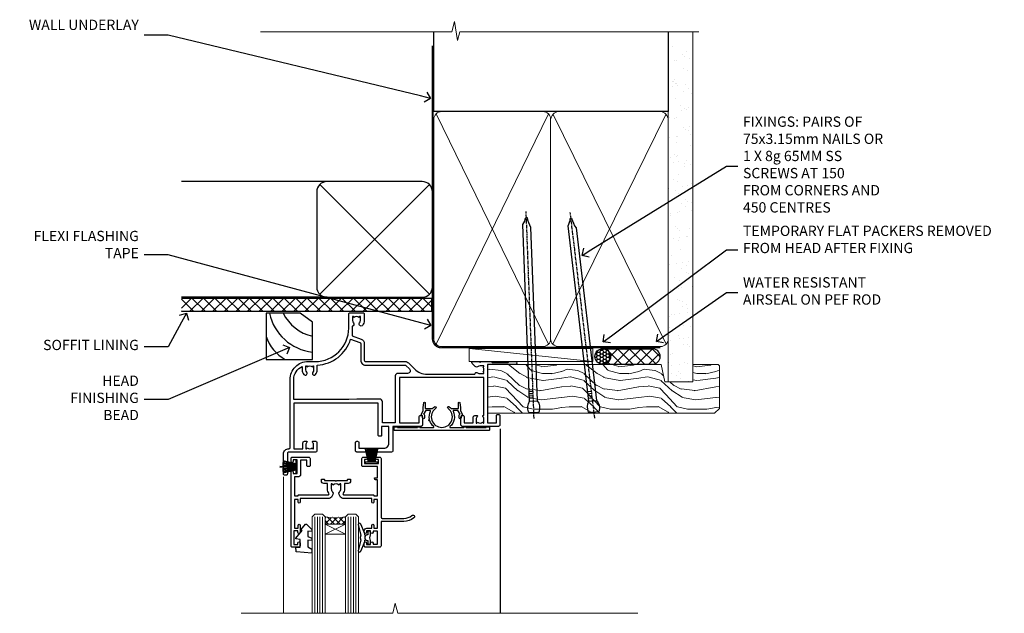
# Model space of a CAD drawing. Units: millimetres. Extents: x 1409 to 8566, y 792 to 2181.
# Drawn here: x 5032 to 5415, y 1950 to 2181 of the extents above; entities that cross this region are included whole.
import ezdxf
from ezdxf import colors
from ezdxf.entities.mleader import LeaderData, LeaderLine
from ezdxf.math import Vec2, Vec3

# ---------------------------------------------------------------- set-up
doc = ezdxf.new("R2010")
doc.units = ezdxf.units.MM
doc.linetypes.add('CENTER', pattern=[2, 1.25, -0.25, 0.25, -0.25])
doc.linetypes.add('Dashed', pattern=[564.444447, 282.222223, -282.222223])
doc.layers.add('Aluminium Systems Ltd Joinery Detail', color=7, linetype='Continuous')
doc.layers.add('Aluminium Systems Ltd Notes', color=7, linetype='Continuous')
doc.styles.get("Standard").update_dxf_attribs({"font": 'arial.ttf'})

# ---------------------------------------------------------------- blocks, each defined once
blk = doc.blocks.new('_Open90')
at = {"color": 0, "linetype": 'ByBlock', "lineweight": -2}
for p, q in [((0, 0), (-1, 0)), ((-0.5, 0.5), (0, 0)), ((0, 0), (-0.5, -0.5))]:
    blk.add_line(p, q, dxfattribs=at)
blk = doc.blocks.new('Fibre Cement Weatherboard DF Soffit Head Residential')
at = {"layer": 'Aluminium Systems Ltd Joinery Detail'}
h = blk.add_hatch(dxfattribs=at)
h.set_pattern_fill('ANSI37', color=256)
h.set_pattern_definition([(45, (0.0363, -8.2665), (-2.24506, 2.24506), []), (135, (0.0363, -8.2665), (-2.24506, -2.24506), [])])
h.paths.add_polyline_path([(39.54, 2.44), (-57.91, 2.44), (-57.91, -2.56), (39.54, -2.56)])
for p, q in [((-1.29, 47.85), (-57.91, 47.85)), ((-4.12, 4.02), (38.54, 46.68)), ((38.54, 4.02), (-4.12, 46.68)), ((-1.29, 2.85), (-57.91, 2.85))]:
    blk.add_line(p, q, dxfattribs=at)
blk.add_lwpolyline([(-5.29, 6.85, 0.414214), (-1.29, 2.85), (35.71, 2.85, 0.414214), (39.71, 6.85), (39.71, 43.85, 0.414214), (35.71, 47.85), (-1.29, 47.85, 0.414214), (-5.29, 43.85)], format="xyb", close=True, dxfattribs=at)
blk.add_lwpolyline([(-57.91, -2.56), (39.54, -2.56), (39.54, 2.44), (-57.91, 2.44)], dxfattribs=at)
blk = doc.blocks.new('Soffit Bead')
for points in [[(-4.72, 0), (-18, 0), (-18, -18), (0, -18), (0, -3.54), (-4.72, 0)], [(-4.72, 0), (-12, 0)], [(0, -12), (0, -3.54)]]:
    blk.add_lwpolyline(points)
for centre, radius, start, end in [((2.06, 3.9), 19.11, 191.7794, 263.8215), ((3.68, 7.45), 16.79, 206.345, 257.3246), ((-2.86, -4.04), 15.93, 198.1551, 241.2344)]:
    blk.add_arc(centre, radius, start, end)
blk = doc.blocks.new('Nail 75 JH')
at = {"linetype": 'CENTER'}
blk.add_line((0, 2.3), (0, -78.26), dxfattribs=at)
for p, q in [((1.5, -4.49), (-1.5, -4.49)), ((1.5, -5.73), (0.13, -5.73)), ((1.5, -6.6), (0.13, -6.6)), ((1.5, -7.47), (0.13, -7.47)), ((1.5, -8.34), (0.13, -8.34))]:
    blk.add_line(p, q)
blk.add_lwpolyline([(-1.5, -4.49, -0.247527), (-2.06, -0.36, -0.331135), (-1.58, 0), (1.58, 0, -0.331135), (2.06, -0.36, -0.247527), (1.5, -4.49), (1.5, -73.21, 0.124564), (0.28, -75.97), (-0.25, -75.97, 0.101255), (-1.5, -72.05)], format="xyb", close=True)
blk = doc.blocks.new('Fibre Cement Weatherboard DF Residential Liner')
at = {"layer": 'Aluminium Systems Ltd Joinery Detail'}
h = blk.add_hatch(dxfattribs=at)
h.set_pattern_fill('HONEY', color=256, scale=0.25)
h.set_pattern_definition([(0, (-220.41284, -6579.2454), (1.190625, 0.68740766), [0.79375, -1.5875]), (120, (-220.41284, -6579.2454), (-1.190625, 0.687407666), [0.79375, -1.5875]), (60, (-220.41284, -6579.2454), (3e-09, 1.37481533), [-1.5875, 0.79375])])
h.paths.add_polyline_path([(21.94, 2.26, 1), (27.94, 2.26, 1)])
h = blk.add_hatch(dxfattribs=at)
h.set_pattern_fill('ANSI37', color=256)
h.set_pattern_definition([(45, (-220.4128, -6579.2454), (-2.245064, 2.245064), []), (135, (-220.4128, -6579.2454), (-2.245064, -2.245064), [])])
h.paths.add_polyline_path([(44.36, 5.26), (25.17, 5.26, -1), (25.17, -0.74), (44.36, -0.74, 1)])
at = {"layer": 'Aluminium Systems Ltd Joinery Detail', "lineweight": 5}
h = blk.add_hatch(dxfattribs=at)
h.set_pattern_fill('WOOD-3', color=256, scale=97.5, angle=30, style=0, pattern_type=2)
h.set_pattern_definition([(4.7636, (472.3163, -7171.838), (-330.0000284, -29.999746), [3.61248, -357.63537]), (348.6901, (475.9163, -7171.538), (120.0000226, -29.999929), [4.58913, -148.38147]), (315, (480.416, -7172.438), (-3e-14, -30.00001), [3.39411, -39.03228]), (313.1524, (482.8163, -7174.838), (420.00008502, -449.99992613), [6.57951, -651.37185]), (347.0054, (487.3163, -7179.638), (-270.000023, 59.9999273), [4.00251, -396.24741]), (360, (491.216, -7180.538), (30, -30), [7.5, -22.5]), (9.4623, (498.7163, -7180.538), (-150.0000232, -29.9999442), [3.64965, -178.83321]), (5.7106, (472.3163, -7179.938), (-269.9999827, -30.0000394), [3.01497, -298.48131]), (360, (475.316, -7179.638), (30, -30), [4.5, -25.5]), (331.6992, (479.8163, -7179.638), (329.9998536, -180.0002662), [4.42944, -438.51525]), (307.875, (483.7163, -7181.738), (-120.0000559, 149.999973), [6.84105, -335.21157]), (320.7106, (487.9163, -7187.138), (180.0000192, -149.99998896), [4.26381, -422.11632]), (353.6598, (491.2163, -7189.838), (239.9999821, -30.0000474), [5.43324, -266.22831]), (11.8887, (496.6163, -7190.438), (-419.99991903, -90.00031606), [5.82495, -576.66969]), (6.7098, (472.3163, -7189.238), (270.00002993, 29.99981644), [5.13516, -508.3821]), (356.6335, (477.4163, -7188.638), (479.99997966, -30.0003289), [5.10882, -505.77279]), (326.3099, (482.516, -7188.938), (-59.999987, 30.00004), [5.40834, -102.75822]), (312.5104, (487.0163, -7191.938), (299.99972155, -330.0002602), [4.88364, -483.48096]), (345.0686, (490.3163, -7195.538), (330.00001605, -89.9999086), [4.65726, -461.06799]), (360, (494.816, -7196.738), (30, -30), [3.6, -26.4]), (12.9946, (498.4163, -7196.738), (270.000023, 59.9999273), [4.00251, -396.24741]), (360, (481.616, -7166.738), (30, -30), [0, -30]), (136.8476, (485.8163, -7171.238), (449.99992613, -420.00008502), [6.57951, -651.37185]), (153.4349, (481.016, -7196.738), (-29.999975, 30.00004), [2.68329, -64.39875]), (171.8699, (478.6163, -7195.538), (-179.9999933, 29.9999807), [4.24263, -207.88938]), (203.1986, (474.4163, -7194.938), (-149.999992, -60.0000398), [2.28474, -226.18845]), (333.4349, (485.816, -7171.238), (29.999975, -30.00004), [3.35409, -63.72795]), (353.2902, (488.8163, -7172.738), (-270.00002993, 29.99981644), [5.13516, -508.3821]), (10.1247, (493.9163, -7173.338), (509.99996369, 90.00025766), [8.53287, -844.75488]), (10.3048, (472.3163, -7168.538), (180.0000288, 29.9998463), [3.35409, -332.05608]), (344.4759, (475.6163, -7167.938), (-330.00003074, 89.99993333), [5.60445, -554.84178]), (317.1211, (481.0163, -7169.438), (-390.0000238, 359.9999926), [5.7315, -567.41769]), (325.3048, (485.2163, -7173.338), (299.99982777, -210.0002583), [4.74342, -469.59822]), (350.5377, (489.1163, -7176.038), (150.0000232, -29.9999442), [5.47449, -177.0084]), (6.5819, (494.5163, -7176.938), (-510.00004314, -59.99960101), [7.85175, -777.3234]), (8.1301, (472.3163, -7176.038), (-179.9999933, -29.9999807), [4.24263, -207.88938]), (348.6901, (476.5163, -7175.438), (120.0000226, -29.999929), [4.58913, -148.38147]), (317.4896, (481.0163, -7176.338), (-330.0002602, 299.99972155), [4.88364, -483.48096]), (315, (484.616, -7179.638), (-3e-14, -30.00001), [5.51544, -36.91098]), (342.646, (488.5163, -7183.538), (-390.00006057, 119.99983507), [5.02893, -497.86272]), (3.3665, (493.3163, -7185.038), (-479.99997966, -30.0003289), [5.10882, -505.77279]), (17.1027, (498.4163, -7184.738), (300.0000519, 89.9998648), [4.08045, -403.96368]), (8.7462, (472.3163, -7183.538), (209.9999801, 30.0001259), [3.94587, -390.64251]), (345.0686, (476.2163, -7182.938), (330.00001605, -89.9999086), [4.65726, -461.06799]), (327.9946, (480.7163, -7184.138), (-149.9999683, 90.0000332), [5.6604, -277.35906]), (310.1009, (485.5163, -7187.138), (-329.9999418, 390.00005789), [7.45185, -737.7327]), (344.0546, (490.3163, -7192.838), (-120.0000038, 29.9999967), [4.36806, -214.03524]), (6.009, (494.5163, -7194.038), (299.99999253, 29.99997952), [5.7315, -567.41769]), (23.1986, (500.2163, -7193.438), (149.999992, 60.0000398), [2.28474, -226.18845]), (9.4623, (472.3163, -7192.538), (-150.0000232, -29.9999442), [3.64965, -178.83321]), (349.992, (475.9163, -7191.938), (329.99998664, -60.00010416), [5.17881, -512.7015]), (322.5946, (481.0163, -7192.838), (389.99977395, -300.00029858), [6.42027, -635.60775]), (330.9454, (486.1163, -7166.738), (210.0000115, -120.0000008), [3.08868, -305.78022]), (349.2157, (488.8163, -7168.238), (-479.9999851, 90.0000165), [6.41328, -634.91349]), (7.125, (495.1163, -7169.438), (-210.0000114, -29.9999485), [7.25604, -234.6117])])
h.paths.add_polyline_path([(70.28, -18.01), (68.4, -19.78), (-19.8, -19.78), (-19.8, -0.91), (47.69, -0.91), (49.03, -7.57), (60, -7.57), (60, -0.91), (69.84, -0.91), (70.28, -1.33)])
blk.add_line((-26.92, 5.31), (21.21, 0.29, -1), dxfattribs=at)
at = {"layer": 'Aluminium Systems Ltd Joinery Detail'}
for p, q in [((25.17, 5.26, -2), (44.36, 5.26, -2)), ((25.17, -0.74, -2), (44.36, -0.74, -2))]:
    blk.add_line(p, q, dxfattribs=at)
at = {"layer": 'Aluminium Systems Ltd Joinery Detail', "lineweight": 5}
blk.add_lwpolyline([(-26.92, 5.31), (21.21, 5.31), (21.21, 0.29), (-26.92, 0.29)], close=True, dxfattribs=at)
at = {"layer": 'Aluminium Systems Ltd Joinery Detail', "lineweight": 5, "elevation": -1}
blk.add_lwpolyline([(69.94, -0.91), (60, -0.91), (60, -7.57), (49.13, -7.57), (47.79, -0.91), (-19.8, -0.91), (-19.8, -19.78), (68.5, -19.78), (70.38, -18.01), (70.38, -1.33)], close=True, dxfattribs=at)
at = {"layer": 'Aluminium Systems Ltd Joinery Detail'}
blk.add_circle((24.94, 2.26, -2), 3, dxfattribs=at)
for centre in [(25.17, 2.26, -2), (44.36, 2.26, -2)]:
    blk.add_arc(centre, 3, 270, 90, dxfattribs=at)
for p, rotation in [((-1.78, -19.56), 182.193320942632), ((21.62, -19.47), 186.7683232742154)]:
    blk.add_blockref('Nail 75 JH', p, dxfattribs=dict(at, rotation=rotation))
blk = doc.blocks.new('F329')
blk.add_lwpolyline([(17.1, 34), (17.1, 33.4, -1), (16.1, 33.4), (16.1, 33.8), (14.3, 33.8), (14.3, 28.8), (16.1, 28.8), (16.1, 29.2, -1), (17.1, 29.2), (17.1, 28.6), (18.6, 28.6), (18.6, 29.25, -1), (19.5, 29.25), (19.5, 28.6, -0.414214), (18.5, 27.6), (16.6, 27.6), (16.6, 26.5, -1), (15.8, 26.5), (15.8, 27.6), (14.3, 27.6), (14.3, 16.4), (15.8, 16.4), (15.8, 17.5, -1), (16.6, 17.5), (16.6, 16), (27.83, 16, -0.267949), (28.69, 15.5), (29.3, 14.45, -0.337702), (29.18, 13.55, 0.197279), (28.65, 12.25), (28.65, 10.4), (28.95, 10.4), (29.3, 10.84, 0.366708), (31.7, 10.84), (32.05, 10.4), (32.35, 10.4), (32.35, 12.25, 0.197279), (31.82, 13.55, -0.337702), (31.7, 14.45), (32.31, 15.5, -0.267949), (33.17, 16), (44.4, 16), (44.4, 17.5, -1), (45.2, 17.5), (45.2, 16.4), (46.7, 16.4), (46.7, 27.6), (45.2, 27.6), (45.2, 26.5, -1), (44.4, 26.5), (44.4, 27.6, -0.127017), (44.5, 27.99), (44.5, 29.25, -1), (45.4, 29.25), (45.4, 28.6), (46.9, 28.6), (46.9, 34), (45.4, 34), (45.4, 33.35, -1), (44.5, 33.35), (44.5, 34.5, -0.414214), (45, 35), (47.5, 35, -0.414214), (48, 34.5), (48, 5.75, -1), (47.1, 5.75), (47.1, 6.4), (45.6, 6.4), (45.6, 1), (47.1, 1), (47.1, 1.65, -1), (48, 1.65), (48, 0.5, -0.414214), (47.5, 0), (41.1, 0, -0.414214), (40.6, 0.5), (40.6, 3.3, -0.414214), (40.9, 3.6), (41.5, 3.6, -0.414214), (41.8, 3.3), (41.8, 1.2), (44.3, 1.2), (44.3, 6.7, -0.414214), (45.3, 7.7), (46.7, 7.7), (46.7, 15), (45.2, 15), (45.2, 14.9, -0.414214), (44.9, 14.6), (33.4, 14.6), (33.19, 14.24, -0.16038), (33.85, 12.25), (33.85, 10.2), (35.2, 10.2, -0.414214), (36.2, 9.2), (36.2, 8.8, -0.414214), (35.9, 8.5), (35.3, 8.5, -0.414214), (35, 8.8), (35, 9), (30.8, 9), (30.5, 9.3), (30.2, 9), (26, 9), (26, 8.8, -0.414214), (25.7, 8.5), (25.1, 8.5, -0.414214), (24.8, 8.8), (24.8, 9.2, -0.414214), (25.8, 10.2), (27.15, 10.2), (27.15, 12.25, -0.16038), (27.81, 14.24), (27.6, 14.6), (16.1, 14.6, -0.414214), (15.8, 14.9), (15.8, 15), (14.3, 15), (14.3, 8.8), (15, 8.8, -0.414214), (15.5, 8.3), (15.5, 8), (14.3, 8), (14.3, 3.6), (20.1, 3.6, -0.414214), (20.4, 3.3), (20.4, 0.5, -0.414214), (19.9, 0), (18.75, 0, -1), (18.75, 0.9), (19.4, 0.9), (19.4, 2.4), (14, 2.4), (14, 0.9), (14.65, 0.9, -1), (14.65, 0), (13.5, 0, -0.414214), (13, 0.5), (13, 23.3, 0.414214), (12.5, 23.8), (4.11, 23.8, 0.179032), (0.99, 22.64, -1), (0.21, 23.56, -0.179032), (4.11, 25), (13, 25), (13, 34.5, -0.414214), (13.5, 35), (19, 35, -0.414214), (19.5, 34.5), (19.5, 33.35, -1), (18.6, 33.35), (18.6, 34)], format="xyb", close=True)
blk = doc.blocks.new('SH251BX')
for p, q in [((-2.4, 5.5), (-1.25, 0.5)), ((-1.97, 5.59), (-1.02, 0.5)), ((-1.54, 5.66), (-0.79, 0.5)), ((-1.1, 5.72), (-0.56, 0.5)), ((-0.66, 5.75), (-0.34, 0.5)), ((-0.24, 6.77), (-0.11, 0.5)), ((0.24, 6.77), (0.11, 0.5)), ((0.66, 5.75), (0.34, 0.5)), ((1.1, 5.72), (0.56, 0.5)), ((1.54, 5.66), (0.79, 0.5)), ((1.97, 5.59), (1.02, 0.5)), ((2.4, 5.5), (1.25, 0.5))]:
    blk.add_line(p, q)
blk.add_lwpolyline([(2.4, 0), (2.4, 0.5), (-2.4, 0.5), (-2.4, 0)], close=True)
blk = doc.blocks.new('SH250B')
for p, q in [((-2.4, 5.5), (-1.25, 0.5)), ((-1.97, 5.59), (-1.02, 0.5)), ((-1.54, 5.66), (-0.79, 0.5)), ((-1.1, 5.72), (-0.56, 0.5)), ((-0.66, 5.75), (-0.34, 0.5)), ((-0.22, 5.77), (-0.11, 0.5)), ((0.22, 5.77), (0.11, 0.5)), ((0.66, 5.75), (0.34, 0.5)), ((1.1, 5.72), (0.56, 0.5)), ((1.54, 5.66), (0.79, 0.5)), ((1.97, 5.59), (1.02, 0.5)), ((2.4, 5.5), (1.25, 0.5))]:
    blk.add_line(p, q)
blk.add_lwpolyline([(-2.4, 0), (2.4, 0), (2.4, 0.5), (-2.4, 0.5)], close=True)
blk = doc.blocks.new('DY445')
blk.add_lwpolyline([(4.75, 8.84), (6.25, 9.78), (6.25, 11.28), (0.33, 10.76, 0.36397), (0.15, 10.58), (0, 8.91), (1.75, 8.91), (1.75, 5.91), (0, 5.76), (0, 5.46), (2.49, 2.49), (1.95, 2.45), (1.95, 2.15), (3.75, 0), (4.15, 0), (6.25, 2.02), (6.25, 2.82), (4.75, 2.69), (4.75, 4.77), (6.25, 5.51), (6.25, 6.31), (4.75, 6.18)], format="xyb", close=True)
blk = doc.blocks.new('F338-20322')
blk.add_lwpolyline([(0, 1.3, -0.414214), (0.2, 1.5), (1, 1.5, -0.414214), (1.2, 1.3), (1.2, 1.2), (9, 1.2), (9, 1.3, -0.414214), (9.2, 1.5), (9.8, 1.5, -0.414214), (10, 1.3), (10, 1.2), (15.21, 1.2, 0.699433), (15.34, 1.55, -0.137749), (13.85, 3.74, -1.031095), (13.7, 4.32, -0.16881), (14.13, 7.51, 0.559085), (13.95, 7.8), (12.23, 7.8), (11.42, 6.41), (11.57, 6.27, -0.198912), (11.8, 5.7), (11.8, 4.95, -1), (11, 4.95), (11, 5.7), (10.59, 6.11, -0.339454), (10.54, 6.47), (11.25, 7.7), (11.25, 9), (11.45, 10.73, -0.943651), (12.05, 10.7), (12.05, 8.6), (14.88, 8.6, -0.050439), (15.61, 9.26, -1), (16.09, 8.61, 3.070552), (20.91, 8.61, -1), (21.39, 9.26, -0.050439), (22.12, 8.6), (24.95, 8.6), (24.95, 10.7, -0.943651), (25.55, 10.73), (25.75, 9), (25.75, 7.7), (26.46, 6.47, -0.339454), (26.41, 6.11), (26, 5.7), (26, 4.95, -1), (25.2, 4.95), (25.2, 5.7, -0.198912), (25.43, 6.27), (25.58, 6.41), (24.77, 7.8), (23.05, 7.8, 0.559085), (22.87, 7.51, -0.347828), (21.66, 1.55, 0.699433), (21.79, 1.2), (27, 1.2), (27, 1.3, -0.414214), (27.2, 1.5), (27.8, 1.5, -0.414214), (28, 1.3), (28, 1.2), (35.8, 1.2), (35.8, 1.3, -0.414214), (36, 1.5), (36.8, 1.5, -0.414214), (37, 1.3), (37, 0.2, -0.414214), (36.8, 0), (18.5, 0), (0.2, 0, -0.414214), (0, 0.2)], format="xyb", close=True)
blk = doc.blocks.new('F306-20241')
for points in [[(77.51, 40.34, 0.666623), (77.65, 40), (77.95, 40), (77.95, 25.2), (45.05, 25.2), (45.05, 42.9), (52.7, 42.9), (52.7, 40.5, 0.414214), (53.2, 40), (53.5, 40, 0.414214), (54, 40.5), (54, 43.7, 0.414214), (53.5, 44.2), (42.5, 44.2), (42.5, 53.7, 0.414214), (42, 54.2), (28.5, 54.2, 0.414214), (28, 53.7), (28, 50.5, 0.414214), (28.5, 50), (28.8, 50, 0.414214), (29.3, 50.5), (29.3, 52.7), (39, 52.7, -0.414214), (41, 50.7), (41, 44.2), (38.15, 44.2), (38.15, 47.7, 0.414214), (37.85, 48), (37.15, 48, 0.414214), (36.85, 47.7), (36.85, 35.2), (3.95, 35.2), (3.95, 52.9), (7.45, 52.9), (7.45, 51.41, 0.106288), (7.69, 50.29, 0.294941), (8.14, 50), (8.95, 50, 0.666623), (9.09, 50.34, -0.197794), (8.65, 51.41), (8.65, 52.94), (8.9, 52.94), (9.19, 52.58, -0.36397), (11.16, 52.58), (11.45, 52.94), (11.7, 52.94), (11.7, 51.41, -0.197794), (11.26, 50.34, 0.666623), (11.4, 50), (12.5, 50, 0.414214), (13, 50.5), (13, 53.7, 0.414214), (12.5, 54.2), (2, 54.2, -0.414214), (1.5, 54.7), (1.5, 62.7, 0.414214), (1, 63.2), (0.5, 63.2, 0.414214), (0, 62.7), (0, 54.9, 0.414214), (2, 52.9), (2, 52.9), (2.05, 52.9, -0.414214), (2.55, 52.4), (2.55, 26, 0.414214), (9.55, 19), (9.78, 19), (10.58, 19), (12.35, 19, -0.414214), (25.35, 6), (25.35, 0.5, 0.414214), (25.85, 0), (30.9, 0, 0.414214), (31.4, 0.5), (31.4, 3.02, 0.170571), (30.74, 4.92, 1), (29.56, 3.98, -0.170571), (29.9, 3.02), (29.9, 1.5), (29.6, 1.5), (29.33, 1.84, -0.351364), (27.42, 1.84), (27.15, 1.5), (26.85, 1.5), (26.85, 3.02, -0.170571), (27.19, 3.98, 0.606196), (26.65, 5.2), (26.65, 9), (30.15, 10.27, 0.315299), (31.4, 12.06), (31.4, 18.5, -0.414214), (31.9, 19), (47.26, 19, 0.198912), (48.61, 19.56), (50.9, 21.85, -0.198913), (55.85, 23.9), (74.39, 23.9, 0.662135), (75.46, 23.35, -0.174689), (76.43, 23.7), (77.95, 23.7), (77.95, 23.45), (77.6, 23.16, -0.36397), (77.6, 21.19), (77.95, 20.9), (77.95, 20.65), (76.43, 20.65, -0.174689), (75.46, 21, 0.38705), (74.58, 20.96), (73.39, 19.76, 0.668179), (73.7, 19), (76.03, 19), (76.43, 19.4), (76.83, 19), (80.75, 19), (81.15, 19.4), (87.35, 19.4), (87.75, 19), (90.15, 19, 1), (90.15, 20.2), (79.35, 20.2), (79.35, 42.9), (82.8, 42.9), (82.8, 40.1, 0.414214), (83.3, 39.6), (83.6, 39.6, 0.414214), (84.1, 40.1), (84.1, 43.7, 0.414214), (83.6, 44.2), (69.5, 44.2, 0.414214), (69, 43.7), (69, 40.5, 0.414214), (69.5, 40), (69.8, 40, 0.414214), (70.3, 40.5), (70.3, 42.9), (73.7, 42.9), (73.7, 41.41, 0.106288), (73.94, 40.29, 0.294941), (74.4, 40), (75.2, 40, 0.666623), (75.35, 40.34, -0.197794), (74.9, 41.41), (74.9, 42.94), (75.15, 42.94), (75.45, 42.58, -0.36397), (77.41, 42.58), (77.71, 42.94), (77.95, 42.94), (77.95, 41.41, -0.197794)], [(8.65, 22.2), (8.65, 20.67), (8.95, 20.67), (9.15, 21.07, 0.388515), (11.2, 21.07), (11.4, 20.67), (11.7, 20.67), (11.7, 22.2, 0.172593), (11.36, 23.16, -1), (12.44, 24.05, -0.172593), (13.1, 22.2), (13.1, 20.38, -0.313805), (26.1, 10.29), (29.67, 11.59, 0.315299), (30, 12.06), (30, 18.5, -0.414214), (31.9, 20.4), (47.26, 20.4, 0.198912), (47.62, 20.55), (48.96, 21.89, 0.668179), (48.26, 23.6), (44.45, 23.6, -0.414214), (43.45, 24.6), (43.45, 42.8), (38.45, 42.8), (38.45, 34.6, -0.414214), (37.45, 33.6), (28.45, 33.6), (25.45, 33.8), (3.95, 33.8), (3.95, 26, 0.29503), (7.25, 20.89), (7.25, 22.2, -0.172593), (7.91, 24.05, -1), (8.99, 23.16, 0.172593)]]:
    blk.add_lwpolyline(points, format="xyb", close=True)
blk = doc.blocks.new('Residential Double Hung Head DF')
at = {"layer": 'Aluminium Systems Ltd Joinery Detail', "lineweight": 5}
h = blk.add_hatch(dxfattribs=at)
h.set_pattern_fill('NET', color=256, scale=0.5, angle=-45)
h.set_pattern_definition([(315, (355.6295, -293.1063), (1.122532, 1.122532), []), (45, (355.6295, -293.1063), (-1.122532, 1.122532), [])])
edge = h.paths.add_edge_path()
edge.add_line((-169.4, -54.93), (-169.4, -54.84))
edge.add_arc((-158.79, -49.93), 11.69, -155.1681, -154.6724)
edge.add_line((-169.35, -54.93), (-169.4, -54.93))
edge = h.paths.add_edge_path()
edge.add_arc((-173.48, -36.9), 16.13, -104.3859, -75.6602, ccw=False)
edge.add_line((-177.49, -52.52), (-177.49, -55.43))
edge.add_line((-177.49, -55.43), (-169.49, -55.43))
edge.add_line((-169.49, -55.43), (-169.49, -52.52))
blk.add_line((-109.33, -18.31), (-109.33, -90.1))
at = {"layer": 'Aluminium Systems Ltd Joinery Detail', "linetype": 'Continuous', "lineweight": 5}
blk.add_line((-193.63, -36.97), (-193.63, -90.1), dxfattribs=at)
at = {"layer": 'Aluminium Systems Ltd Joinery Detail', "lineweight": 5, "ltscale": 3}
for p, q in [((-181.49, -52.52), (-181.49, -90.1)), ((-180.49, -52.52), (-180.49, -90.1)), ((-179.49, -52.52), (-179.49, -90.1)), ((-178.49, -52.52), (-178.49, -90.1)), ((-168.48, -52.52), (-168.48, -90.1)), ((-167.48, -52.52), (-167.48, -90.1)), ((-166.48, -52.52), (-166.48, -90.1)), ((-165.48, -52.52), (-165.48, -90.1))]:
    blk.add_line(p, q, dxfattribs=at)
at = {"layer": 'Aluminium Systems Ltd Joinery Detail', "lineweight": 5}
for p, q in [((-169.49, -59.3), (-177.49, -55.43)), ((-169.49, -55.43), (-177.49, -59.3))]:
    blk.add_line(p, q, dxfattribs=at)
for points in [[(-182.49, -90.1), (-182.49, -52.52), (-181.49, -51.52), (-178.49, -51.52), (-177.49, -52.52), (-177.49, -90.1)], [(-169.48, -90.1), (-169.48, -52.52), (-168.48, -51.52), (-165.48, -51.52), (-164.48, -52.52), (-164.48, -90.1)]]:
    blk.add_lwpolyline(points, dxfattribs=at)
blk.add_lwpolyline([(-169.49, -55.43), (-177.49, -55.43), (-177.49, -59.3), (-169.49, -59.3)], close=True, dxfattribs=at)
at = {"layer": 'Aluminium Systems Ltd Joinery Detail'}
blk.add_lwpolyline([(-161.65, -59.79), (-161.93, -59.72, -0.339454), (-162.08, -59.52), (-162.08, -58.88, 0.105249), (-162.1, -58.8), (-163.62, -55.37, 0.913392), (-164.57, -55.69), (-163.6, -59.66, -0.125736), (-163.6, -59.76), (-163.83, -60.62, 0.131652), (-163.83, -60.73), (-163.6, -61.59, -0.125736), (-163.6, -61.69), (-164.57, -65.66, 0.913392), (-163.62, -65.98), (-162.1, -62.56, 0.105249), (-162.08, -62.48), (-162.08, -61.83, -0.339454), (-161.93, -61.64), (-161.65, -61.56)], format="xyb", dxfattribs=at)
blk.add_lwpolyline([(-159.83, -61.8), (-160.13, -60.68), (-159.83, -59.55), (-159.83, -58.18), (-160.83, -58.18), (-160.83, -59.56, 0.447214), (-162.08, -60.68, 0.447214), (-160.83, -61.79), (-160.83, -63.18), (-159.83, -63.18)], format="xyb", close=True, dxfattribs=at)
at = {"layer": 'Aluminium Systems Ltd Joinery Detail', "linetype": 'Continuous', "lineweight": 5}
blk.add_lwpolyline([(-55.82, -90.1), (-149.13, -90.1), (-149.99, -87.23), (-150.24, -86.13), (-151.15, -90.1), (-210.11, -90.1)], dxfattribs=at)
at = {"layer": 'Aluminium Systems Ltd Joinery Detail', "lineweight": 5}
blk.add_arc((-173.48, -35.57), 17.41, 256.6867, 283.2454, dxfattribs=at)
at = {"color": 0, "xscale": -1, "rotation": 180}
blk.add_blockref('F306-20241', (-193.63, 26.82), dxfattribs=at)
at = {"layer": 'Aluminium Systems Ltd Joinery Detail'}
for name, p in [('F338-20322', (-150.57, -19.01)), ('SH250B', (-159.43, -31.78))]:
    blk.add_blockref(name, p, dxfattribs=at)
for name, p, rotation in [('F329', (-142.73, -29.38), 180), ('SH251BX', (-188.33, -33.08), 90)]:
    blk.add_blockref(name, p, dxfattribs=dict(at, rotation=rotation))
at = {"layer": 'Aluminium Systems Ltd Joinery Detail', "xscale": -1, "rotation": 180}
blk.add_blockref('DY445', (-188.9, -55.42), dxfattribs=at)
blk = doc.blocks.new('90mm Framing Head DF')
at = {"layer": 'Aluminium Systems Ltd Joinery Detail'}
h = blk.add_hatch(dxfattribs=at)
h.set_pattern_fill('AR-SAND', color=256, scale=0.15)
h.set_pattern_definition([(37.5, (2.752, -0.2966), (-0.24, 7.3412), [0, -5.7912, 0, -6.477, 0, -6.19125]), (7.5, (2.752, -0.297), (6.74285, 10.7524), [0, -3.1242, 0, -5.2197, 0, -2.00025]), (327.5, (-1.934, -0.2966), (11.86489, 0.02156), [0, -1.905, 0, -6.858, 0, -8.9535]), (317.5, (-1.934, -0.297), (11.45335, 3.34394), [0, -0.9525, 0, -4.4958, 0, -5.1435])])
h.paths.add_polyline_path([(121.71, -4.97), (112.21, -4.97), (112.21, -136.07), (121.71, -136.07)])
at = {"layer": 'Aluminium Systems Ltd Joinery Detail', "lineweight": 5}
for p, q in [((21.89, -121.49, 1), (65.56, -31.9, 1)), ((21.89, -31.9, 1), (65.56, -121.49, 1)), ((67.34, -121.49, 1), (111.29, -32.08, 2)), ((67.38, -32.08, 1), (111.32, -121.49, 2))]:
    blk.add_line(p, q, dxfattribs=at)
at = {"layer": 'Aluminium Systems Ltd Joinery Detail', "linetype": 'Continuous', "lineweight": 5, "ltscale": 0.12}
blk.add_lwpolyline([(124.08, 0.03), (31.17, 0.03), (30.27, -3.41), (29, 4.01), (27.96, 0.03), (-46.43, 0.03)], dxfattribs=at)
at = {"layer": 'Aluminium Systems Ltd Joinery Detail', "linetype": 'Dashed', "elevation": 1}
blk.add_lwpolyline([(112.21, 0.03), (112.21, -30.99), (21, -30.99), (21, 0.03)], dxfattribs=at)
at = {"layer": 'Aluminium Systems Ltd Joinery Detail', "lineweight": 5, "elevation": 2}
blk.add_lwpolyline([(112.21, 0.03), (112.21, -136.07), (121.71, -136.07), (121.71, 0.03)], dxfattribs=at)
at = {"layer": 'Aluminium Systems Ltd Joinery Detail', "linetype": 'Dashed', "lineweight": 5, "ltscale": 0.01, "const_width": 0.25, "elevation": 1.25}
blk.add_lwpolyline([(20.85, -0.17), (20.85, -119.34, 0.414144), (24.04, -122.51), (109.17, -122.51)], format="xyb", dxfattribs=at)
at = {"layer": 'Aluminium Systems Ltd Joinery Detail', "linetype": 'CENTER', "lineweight": 5, "ltscale": 3, "const_width": 0.5, "elevation": 1.5}
blk.add_lwpolyline([(20.47, -5.31), (20.47, -119.34, 0.422885), (24.04, -122.89), (109.17, -122.89)], format="xyb", dxfattribs=at)
at = {"layer": 'Aluminium Systems Ltd Joinery Detail', "lineweight": 5, "elevation": 1}
for points in [[(66.45, -117.23), (66.45, -34.05, 0.414214), (63.42, -31.01), (24.04, -31.01, 0.414214), (21, -34.05), (21, -117.23)], [(112.21, -117.44), (112.21, -34.26, 0.368185), (109.17, -31.01), (69.49, -31.01, 0.368185), (66.45, -34.26), (66.45, -117.44)], [(66.45, -36.16), (66.45, -119.34, -0.414214), (63.42, -122.38), (24.04, -122.38, -0.414214), (21, -119.34), (21, -36.16)], [(112.21, -36.16), (112.21, -119.34, -0.414214), (109.17, -122.38), (69.49, -122.38, -0.414214), (66.45, -119.34), (66.45, -36.16)]]:
    blk.add_lwpolyline(points, format="xyb", dxfattribs=at)
blk = doc.blocks.new('Fibre Cement Weatherboard DF Soffit Head Text Residential')
at = {"layer": 'Aluminium Systems Ltd Notes', "color": 3, "lineweight": 5, "ltscale": 0.12}
ml = blk.add_multileader_mtext('Standard', dxfattribs=at)
ml.set_content('WALL UNDERLAY', color=3)
ml.set_leader_properties(color=8)
ml.set_arrow_properties(name='OPEN90')
ml.build(insert=Vec2(0, 0))
ml.multileader.update_dxf_attribs({"text_left_attachment_type": 2, "text_right_attachment_type": 2})
ctx = ml.context
ctx.base_point, ctx.plane_origin = Vec3(-106.41, 104.82), Vec3(33.32, 48.3)
ctx.left_attachment, ctx.right_attachment, ctx.text_align_type = 2, 2, 2
notes = []
notes.append((ctx, [(0, (1, 1, 0), (-63.07, 104.82), (-1, 0), 9.4, [(0, [(38.95, 80.21)], 0, [])])]))
ctx.mtext.insert, ctx.mtext.width, ctx.mtext.alignment, ctx.mtext.line_spacing_style, ctx.mtext.flow_direction = Vec3(-74.47, 110.82), 46.3575, 3, 2, 5
ml = blk.add_multileader_mtext('Standard', dxfattribs=at)
ml.set_content('FLEXI FLASHING TAPE', color=3)
ml.set_leader_properties(color=8)
ml.set_arrow_properties(name='OPEN90')
ml.build(insert=Vec2(0, 0))
ml.multileader.update_dxf_attribs({"text_left_attachment_type": 2, "text_right_attachment_type": 2})
ctx = ml.context
ctx.base_point, ctx.plane_origin = Vec3(-103.6, 19.37), Vec3(-27.37, -89.98)
ctx.left_attachment, ctx.right_attachment, ctx.text_align_type = 2, 2, 2
notes.append((ctx, [(0, (1, 1, 0), (-63.07, 19.37), (-1, 0), 9.4, [(0, [(39.07, -8.13)], 0, [])])]))
ctx.mtext.insert, ctx.mtext.width, ctx.mtext.alignment, ctx.mtext.line_spacing_style, ctx.mtext.flow_direction = Vec3(-74.47, 28.7), 41.677, 3, 2, 5
ml = blk.add_multileader_mtext('Standard', dxfattribs=at)
ml.set_content('SOFFIT LINING', color=3)
ml.set_leader_properties(color=8)
ml.set_arrow_properties(name='OPEN90')
ml.build(insert=Vec2(0, 0))
ml.multileader.update_dxf_attribs({"text_left_attachment_type": 2, "text_right_attachment_type": 2})
ctx = ml.context
ctx.base_point, ctx.plane_origin = Vec3(-115.92, -16.35), Vec3(-31.55, -94.21)
ctx.left_attachment, ctx.right_attachment, ctx.text_align_type = 2, 2, 2
notes.append((ctx, [(0, (1, 1, 0), (-63.07, -16.35), (-1, 0), 9.4, [(0, [(-55.93, -3.27)], 0, [])])]))
ctx.mtext.insert, ctx.mtext.width, ctx.mtext.alignment, ctx.mtext.line_spacing_style, ctx.mtext.flow_direction = Vec3(-74.47, -13.68), 41.677, 3, 2, 5
for ctx, leaders in notes:
    for number, flags, end, landing, length, lines in leaders:
        leader = LeaderData()
        leader.index, (leader.has_last_leader_line, leader.has_dogleg_vector, leader.attachment_direction) = number, flags
        leader.last_leader_point, leader.dogleg_vector, leader.dogleg_length = Vec3(end), Vec3(landing), length
        for number, points, colour, breaks in lines:
            line = LeaderLine()
            line.index, line.vertices, line.color, line.breaks = number, Vec3.list(points), colors.encode_raw_color(colour), breaks
            leader.lines.append(line)
        ctx.leaders.append(leader)
blk = doc.blocks.new('Liner Head Text')
at = {"layer": 'Aluminium Systems Ltd Notes', "color": 3, "lineweight": 5, "ltscale": 0.12}
ml = blk.add_multileader_mtext('Standard', dxfattribs=at)
ml.set_content('FIXINGS: PAIRS OF 75x3.15mm NAILS OR 1 X 8g 65MM SS SCREWS AT 150 FROM CORNERS AND 450 CENTRES', color=3)
ml.set_leader_properties(color=8)
ml.set_arrow_properties(name='OPEN90')
ml.build(insert=Vec2(0, 0))
ml.multileader.update_dxf_attribs({"text_left_attachment_type": 2, "text_right_attachment_type": 2})
ctx = ml.context
ctx.base_point, ctx.plane_origin = Vec3(14.2, 83.82, -1), Vec3(-210.37, -58.04, -1)
ctx.left_attachment, ctx.right_attachment = 2, 2
notes = []
notes.append((ctx, [(0, (1, 1, 0), (9.73, 83.82, -1), (1, 0), 4.46, [(0, [(-46.32, 49.15, -1)], 0, [])])]))
ctx.mtext.insert, ctx.mtext.width, ctx.mtext.line_spacing_style, ctx.mtext.flow_direction = Vec3(16.2, 103.15, -1), 55.1661, 2, 5
ml = blk.add_multileader_mtext('Standard', dxfattribs=at)
ml.set_content('TEMPORARY FLAT PACKERS REMOVED FROM HEAD AFTER FIXING', color=3)
ml.set_leader_properties(color=8)
ml.set_arrow_properties(name='OPEN90')
ml.build(insert=Vec2(0, 0))
ml.multileader.update_dxf_attribs({"text_left_attachment_type": 2, "text_right_attachment_type": 2})
ctx = ml.context
ctx.base_point, ctx.plane_origin = Vec3(14.2, 51.36, -1), Vec3(-133.29, 168.9, -1)
ctx.left_attachment, ctx.right_attachment = 2, 2
notes.append((ctx, [(0, (1, 1, 0), (9.73, 51.36, -1), (1, 0), 4.46, [(0, [(-38.18, 15.52, -1)], 0, [])])]))
ctx.mtext.insert, ctx.mtext.width, ctx.mtext.defined_height, ctx.mtext.line_spacing_style, ctx.mtext.flow_direction = Vec3(16.2, 60.69, -1), 101.6538, 9.45, 2, 5
ml = blk.add_multileader_mtext('Standard', dxfattribs=at)
ml.set_content('WATER RESISTANT\\PAIRSEAL ON PEF ROD', color=3)
ml.set_leader_properties(color=8)
ml.set_arrow_properties(name='OPEN90')
ml.build(insert=Vec2(0, 0))
ml.multileader.update_dxf_attribs({"text_left_attachment_type": 2, "text_right_attachment_type": 2})
ctx = ml.context
ctx.base_point, ctx.plane_origin = Vec3(14.2, 34.65, -1), Vec3(-144.98, 3.25, -1)
ctx.left_attachment, ctx.right_attachment = 2, 2
notes.append((ctx, [(0, (1, 1, 0), (9.73, 34.65, -1), (1, 0), 4.46, [(0, [(-17.45, 15.69, -1)], 0, [])])]))
ctx.mtext.insert, ctx.mtext.width, ctx.mtext.line_spacing_style, ctx.mtext.flow_direction = Vec3(16.2, 40.65, -1), 79.8654, 2, 5
for ctx, leaders in notes:
    for number, flags, end, landing, length, lines in leaders:
        leader = LeaderData()
        leader.index, (leader.has_last_leader_line, leader.has_dogleg_vector, leader.attachment_direction) = number, flags
        leader.last_leader_point, leader.dogleg_vector, leader.dogleg_length = Vec3(end), Vec3(landing), length
        for number, points, colour, breaks in lines:
            line = LeaderLine()
            line.index, line.vertices, line.color, line.breaks = number, Vec3.list(points), colors.encode_raw_color(colour), breaks
            leader.lines.append(line)
        ctx.leaders.append(leader)

msp = doc.modelspace()

# ---------------------------------------------------------------- block references
at = {"layer": 'Aluminium Systems Ltd Joinery Detail', "linetype": 'Dashed'}
for name, p in [('90mm Framing Head DF', (5171.74, 2176.36, -1)), ('Soffit Bead', (5145.51, 2066.94, 1))]:
    msp.add_blockref(name, p, dxfattribs=at)
at = {"layer": 'Aluminium Systems Ltd Joinery Detail'}
for name, p in [('Fibre Cement Weatherboard DF Soffit Head Residential', (5152.49, 2070.27, 1)), ('Fibre Cement Weatherboard DF Residential Liner', (5233.44, 2047.86, 2)), ('Residential Double Hung Head DF', (5327.93, 2040.32, 1))]:
    msp.add_blockref(name, p, dxfattribs=at)
at = {"layer": 'Aluminium Systems Ltd Notes', "color": 3}
msp.add_blockref('Fibre Cement Weatherboard DF Soffit Head Text Residential', (5152.49, 2070.27, 1), dxfattribs=at)
at = {"layer": 'Aluminium Systems Ltd Notes', "color": 3, "linetype": 'Dashed'}
msp.add_blockref('Liner Head Text', (5296.79, 2040.28, 1), dxfattribs=at)

# ---------------------------------------------------------------- leaders
at = {"layer": 'Aluminium Systems Ltd Notes', "color": 3, "lineweight": 5, "ltscale": 0.12}
ml = msp.add_multileader_mtext('Standard', dxfattribs=at)
ml.set_content('HEAD FINISHING BEAD', color=3)
ml.set_leader_properties(color=8)
ml.set_arrow_properties(name='OPEN90')
ml.build(insert=Vec2(0, 0))
ml.multileader.update_dxf_attribs({"text_left_attachment_type": 2, "text_right_attachment_type": 2})
ctx = ml.context
ctx.base_point, ctx.plane_origin = Vec3(5048.58, 2033.36, 1), Vec3(5120.94, 1955.5, 1)
ctx.left_attachment, ctx.right_attachment, ctx.text_align_type = 2, 2, 2
notes = []
notes.append((ctx, [(0, (1, 1, 0), (5089.42, 2033.36, 1), (-1, 0), 9.4, [(0, [(5136.66, 2053.61, 1)], 0, [])])]))
ctx.mtext.insert, ctx.mtext.width, ctx.mtext.alignment, ctx.mtext.line_spacing_style, ctx.mtext.flow_direction = Vec3(5078.02, 2042.69, 1), 41.677, 3, 2, 5
for ctx, leaders in notes:
    for number, flags, end, landing, length, lines in leaders:
        leader = LeaderData()
        leader.index, (leader.has_last_leader_line, leader.has_dogleg_vector, leader.attachment_direction) = number, flags
        leader.last_leader_point, leader.dogleg_vector, leader.dogleg_length = Vec3(end), Vec3(landing), length
        for number, points, colour, breaks in lines:
            line = LeaderLine()
            line.index, line.vertices, line.color, line.breaks = number, Vec3.list(points), colors.encode_raw_color(colour), breaks
            leader.lines.append(line)
        ctx.leaders.append(leader)

doc.saveas('drawing.dxf')
